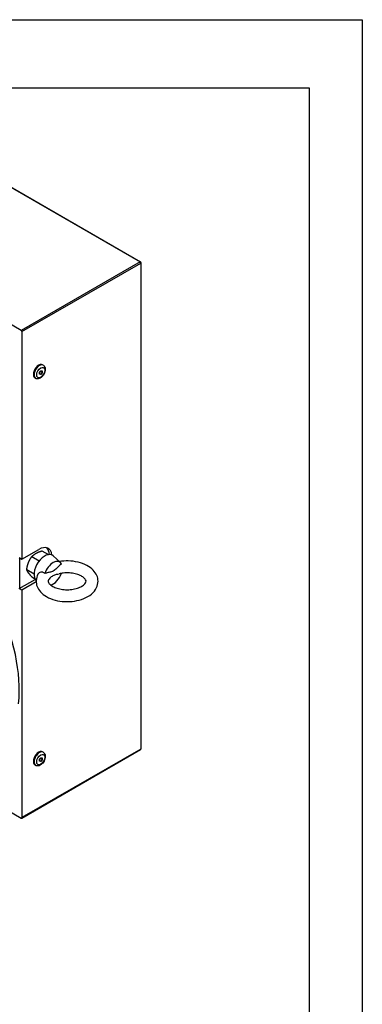
# Model space of a CAD drawing. Extents: x 0 to 3367, y 0 to 1188.
# Drawn here: x 3274 to 3364, y 928 to 1188 of the extents above; entities that cross this region are included whole.
import ezdxf

# ---------------------------------------------------------------- set-up
doc = ezdxf.new("R2010")
doc.units = 0
doc.header["$LTSCALE"] = 25.4
doc.layers.get('0').update_dxf_attribs({"linetype": 'CONTINUOUS'})

# ---------------------------------------------------------------- blocks, each defined once
blk = doc.blocks.new('ata-Border-A1-002')
at = {"color": 253, "ltscale": 0.5}
for p, q in [((0, 594), (841, 594)), ((841, 594), (841, 0))]:
    blk.add_line(p, q, dxfattribs=at)
for p, q in [((7, 585), (834, 585)), ((834, 585), (834, 9))]:
    blk.add_line(p, q)

msp = doc.modelspace()

# ---------------------------------------------------------------- linework, layer by layer
for p, q in [((3247.8173589, 1157.4037676), (3305.4465616, 1124.1315319)), ((3247.9423589, 1157.4161498), (3305.5715616, 1124.1439141)), ((3274.1570865, 1106.0665451), (3216.5278839, 1139.3387807)), ((3305.4465616, 1124.1315319), (3274.1570865, 1106.0665451)), ((3274.3338632, 1105.7603588), (3305.6233383, 1123.8253457)), ((3305.6233383, 1123.8253457), (3305.6233383, 995.6353825)), ((3305.6965616, 1123.9274078), (3305.6965616, 995.7374446)), ((3274.3338632, 1105.7603588), (3274.3338632, 1045.7478601)), ((3279.9300573, 1096.8779541), (3279.7532806, 1096.9800162)), ((3277.9300573, 1093.4138525), (3277.7532806, 1093.5159145)), ((3278.9300573, 1094.9733573), (3279.2836107, 1095.4131837)), ((3278.9300573, 1094.5019527), (3278.9300573, 1094.9733573)), ((3279.2836107, 1094.4703746), (3278.9300573, 1094.6744988)), ((3279.2836107, 1094.4703746), (3278.9300573, 1094.5019527)), ((3279.6371641, 1094.910201), (3279.119526, 1095.2090595)), ((3279.2836107, 1095.4131837), (3279.6371641, 1095.3816055)), ((3279.6371641, 1094.910201), (3279.2836107, 1094.4703746)), ((3279.6371641, 1095.3816055), (3279.6371641, 1094.910201)), ((3274.3338632, 1045.7478601), (3278.7532806, 1048.299412)), ((3279.5782385, 1047.926318), (3281.3111356, 1046.9258293)), ((3284.4952408, 1044.8482167), (3282.5780284, 1046.5914704)), ((3273.6267564, 1046.1561084), (3274.3338632, 1045.7478601)), ((3273.8035331, 1038.0932047), (3273.8035331, 1046.0540464)), ((3276.9246246, 1046.3942533), (3278.8897744, 1045.2596735)), ((3275.5978177, 1042.974607), (3277.5209402, 1041.8642917)), ((3273.6267564, 1037.9911426), (3277.8008971, 1040.4010839)), ((3278.0839893, 1039.7480306), (3274.3338632, 1037.5828943)), ((3276.9246246, 1041.0870255), (3277.6862316, 1040.6473115)), ((3274.3338632, 1037.5828943), (3273.6267564, 1037.9911426)), ((3274.3338632, 1037.5828943), (3274.3338632, 977.5703956)), ((3274.2820865, 977.4559513), (3305.5715616, 995.5209382)), ((3305.6233383, 995.6353825), (3274.3338632, 977.5703956)), ((3279.9300573, 994.8158815), (3279.7532806, 994.9179435)), ((3278.9300573, 992.9112846), (3279.2836107, 993.351111)), ((3278.9300573, 992.4398801), (3278.9300573, 992.9112846)), ((3279.2836107, 992.408302), (3278.9300573, 992.6124261)), ((3279.2836107, 992.408302), (3278.9300573, 992.4398801)), ((3279.6371641, 992.8481284), (3279.119526, 993.1469869)), ((3279.2836107, 993.351111), (3279.6371641, 993.3195329)), ((3279.6371641, 992.8481284), (3279.2836107, 992.408302)), ((3279.6371641, 993.3195329), (3279.6371641, 992.8481284)), ((3277.9300573, 991.3517799), (3277.7532806, 991.4538419)), ((3256.3511072, 987.7486205), (3274.1570865, 977.4683336))]:
    msp.add_line(p, q)
for centre, start, end in [((3305.4465616, 1123.9274078), 0, 60), ((3305.4465616, 995.7374446), 300, 0)]:
    msp.add_arc(centre, 0.25, start, end)
for centre, major_axis, start_param, end_param in [((3305.4465616, 1123.9274078), (0.125, 0.2165064), 0, 0.7853981634), ((3305.4465616, 1123.9274078), (0.125, -0.2165064), 0.7853981634, 2.3561944902), ((3305.4465616, 1123.9274078), (0.25, 0), 5.4977871438, 6.2831853072), ((3274.1570865, 1105.8624209), (0.125, -0.2165064), 0.7853981634, 2.3561944902), ((3278.7532806, 1095.2479654), (-1, -1.7320508), 3.1415926536, 6.2831853072), ((3278.9300573, 1095.1459033), (1, 1.7320508), 0, 3.1415926536), ((3245.3424852, 1027.5808112), (-20, 34.6410162), 3.8111614584, 5.3289531713), ((3278.7532806, 1044.216929), (2.5, 4.330127), 5.6383826077, 7.0685834706), ((3280.3442709, 1043.2983704), (-2, -3.4641016), 3.016585326, 6.1422811987), ((3278.0461738, 1044.6251773), (2.5, 4.330127), 5.5684287261, 6.1412882526), ((3282.5716572, 1042.0123883), (1.722285, 2.9830851), 5.9420712684, 8.1950956728), ((3282.5716572, 1042.0123883), (-1.722285, -2.9830851), 0.4951302313, 1.8906885985), ((3278.7532806, 993.1858927), (-1, -1.7320508), 3.1415926536, 6.2831853072), ((3278.9300573, 993.0838307), (1, 1.7320508), 0, 3.1415926536), ((3305.4465616, 995.7374446), (0.125, -0.2165064), 0, 0.7853981634), ((3305.4465616, 995.7374446), (0.25, 0), 5.4977871438, 6.2831853072), ((3274.1570865, 977.6724577), (0.125, -0.2165064), 5.4977871438, 7.0685834706)]:
    msp.add_ellipse(centre, major_axis=major_axis, ratio=0.5773502692, start_param=start_param, end_param=end_param)
for centre in [(3279.2836107, 1094.9417791), (3279.2836107, 992.8797065)]:
    msp.add_ellipse(centre, major_axis=(-0.75, -1.2990381), ratio=0.5773502692)
for points, knots in [([(3279.9300573, 1096.8779541), (3280.0431944, 1096.8126344), (3280.1426173, 1096.7247084), (3280.3087973, 1096.5139896), (3280.3718962, 1096.3895255), (3280.4676576, 1096.1002468), (3280.4903604, 1095.9324682), (3280.491124, 1095.5641894), (3280.4611015, 1095.3621394), (3280.3517514, 1094.9595477), (3280.2716943, 1094.7590893), (3280.0719962, 1094.3798645), (3279.9528884, 1094.200969), (3279.683122, 1093.8769474), (3279.5324316, 1093.7319963), (3279.2049179, 1093.4913065), (3279.0277321, 1093.3954784), (3278.6676723, 1093.284024), (3278.4852619, 1093.2616526), (3278.1733888, 1093.3049776), (3278.0451477, 1093.347405), (3277.9300573, 1093.4138525)], [0.7853981634, 0.7853981634, 0.7853981634, 0.7853981634, 1.0116723334, 1.0116723334, 1.2602659778, 1.2602659778, 1.5684052744, 1.5684052744, 1.9269036069, 1.9269036069, 2.2888823992, 2.2888823992, 2.6463048547, 2.6463048547, 3.0059878485, 3.0059878485, 3.369490488, 3.369490488, 3.6968100326, 3.6968100326, 3.926990817, 3.926990817, 3.926990817, 3.926990817]), ([(3278.5654702, 1041.7730971), (3278.2847742, 1041.2517264), (3278.1109197, 1040.6646851), (3278.0616992, 1039.5447951), (3278.1502752, 1039.0207201), (3278.5290337, 1038.015391), (3278.830664, 1037.5413308), (3279.6464827, 1036.6211298), (3280.1918908, 1036.1982903), (3281.4850321, 1035.4536965), (3282.2512787, 1035.1496263), (3283.882064, 1034.7144442), (3284.7468402, 1034.5842234), (3286.4866553, 1034.5021704), (3287.3610858, 1034.5485645), (3289.0533069, 1034.8149474), (3289.8705875, 1035.0352513), (3291.3815361, 1035.6519175), (3292.0747715, 1036.0496396), (3293.2224919, 1037.0140898), (3293.690274, 1037.5759109), (3294.2450131, 1038.7503615), (3294.3833888, 1039.3314325), (3294.378685, 1040.4360597), (3294.2654276, 1040.9534488), (3293.8402398, 1041.9491489), (3293.5132083, 1042.4184113), (3292.6431545, 1043.3257398), (3292.0685938, 1043.7396177), (3290.7260738, 1044.4546617), (3289.9425183, 1044.7402987), (3288.2889952, 1045.1358327), (3287.4193942, 1045.2457974), (3285.759647, 1045.2859968), (3284.9708012, 1045.2334855), (3284.2072446, 1045.1100815)], [3.6256241066, 3.6256241066, 3.6256241066, 3.6256241066, 3.9016210204, 3.9016210204, 4.1411716628, 4.1411716628, 4.4000805622, 4.4000805622, 4.7137313057, 4.7137313057, 5.06482979, 5.06482979, 5.4162813578, 5.4162813578, 5.7639698814, 5.7639698814, 6.1131323691, 6.1131323691, 6.4665939517, 6.4665939517, 6.8023519824, 6.8023519824, 7.0710419571, 7.0710419571, 7.3103052973, 7.3103052973, 7.5742106288, 7.5742106288, 7.8942647986, 7.8942647986, 8.2465911967, 8.2465911967, 8.5974538223, 8.5974538223, 8.9123232256, 8.9123232256, 8.9123232256, 8.9123232256]), ([(3284.7708769, 1044.4909448), (3284.6254297, 1044.3755733), (3284.4832707, 1044.2544293), (3284.0709659, 1043.8893923), (3283.7690922, 1043.5964567), (3283.1659866, 1043.0335334), (3282.8628497, 1042.7696461), (3282.2804647, 1042.433406), (3281.9773278, 1042.3472609), (3281.3742223, 1042.2137779), (3281.0723486, 1042.1581398), (3280.6600437, 1042.0470882), (3280.5178848, 1042.0040811), (3280.3724375, 1041.9515046)], [2.1121783419, 2.1121783419, 2.1121783419, 2.1121783419, 2.227177943, 2.227177943, 2.4742629771, 2.4742629771, 2.7213480111, 2.7213480111, 2.9684330452, 2.9684330452, 3.2155180793, 3.2155180793, 3.3305176803, 3.3305176803, 3.3305176803, 3.3305176803]), ([(3280.3724375, 1041.9515046), (3280.2886279, 1042.0254749), (3280.1996184, 1042.0909473), (3280.0100305, 1042.2008955), (3279.9100803, 1042.24442), (3279.643334, 1042.3208575), (3279.4772311, 1042.3310156), (3279.1471038, 1042.2764451), (3278.9900248, 1042.2086021), (3278.7352262, 1042.0190242), (3278.635971, 1041.9040511), (3278.5654721, 1041.7731013)], [-1.24128967983, -1.24128967983, -1.24128967983, -1.24128967983, -1.1696726765, -1.1696726765, -1.09656906279, -1.09656906279, -0.98072521852, -0.98072521852, -0.85863229162, -0.85863229162, -0.74666961215, -0.74666961215, -0.74666961215, -0.74666961215]), ([(3281.7199026, 1040.7508472), (3281.5222676, 1040.5675078), (3281.397525, 1040.3953171), (3281.2367897, 1040.0798224), (3281.221798, 1039.9640074), (3281.248108, 1039.6925215), (3281.3130643, 1039.4983507), (3281.6882051, 1039.061139), (3281.9165639, 1038.8612691), (3282.5075602, 1038.4877918), (3282.8631538, 1038.313788), (3283.6855739, 1038.015112), (3284.1552931, 1037.8921087), (3285.1631697, 1037.7224831), (3285.7027164, 1037.6780168), (3286.7867758, 1037.6792527), (3287.3311581, 1037.7258494), (3288.3549397, 1037.9024748), (3288.8347619, 1038.0317672), (3289.6702471, 1038.3449511), (3290.0286259, 1038.527329), (3290.5933938, 1038.9009061), (3290.8031383, 1039.0911222), (3291.094011, 1039.4396635), (3291.1680265, 1039.5916606), (3291.2612572, 1039.911237), (3291.2568743, 1040.0393331), (3291.0169023, 1040.4703559), (3290.8344419, 1040.6924821), (3290.3072367, 1041.1029744), (3290.0001965, 1041.2885027), (3289.2651529, 1041.6209725), (3288.8351854, 1041.7670556), (3287.887554, 1041.9922049), (3287.367678, 1042.0690236), (3286.2971964, 1042.1355564), (3285.7463468, 1042.1237808), (3284.8369059, 1042.0278216), (3284.4690527, 1041.9658573), (3284.1208609, 1041.884416)], [3.3702862851, 3.3702862851, 3.3702862851, 3.3702862851, 3.6409160311, 3.6409160311, 3.9828842913, 3.9828842913, 4.3869386789, 4.3869386789, 4.6672734902, 4.6672734902, 4.9362994223, 4.9362994223, 5.2141429842, 5.2141429842, 5.4997618289, 5.4997618289, 5.7881588798, 5.7881588798, 6.073644911, 6.073644911, 6.3509844888, 6.3509844888, 6.6195824444, 6.6195824444, 6.9017179857, 6.9017179857, 7.3795919857, 7.3795919857, 7.7066254358, 7.7066254358, 7.9748250119, 7.9748250119, 8.248981248, 8.248981248, 8.5321420043, 8.5321420043, 8.820141344, 8.820141344, 9.0242944536, 9.0242944536, 9.0242944536, 9.0242944536]), ([(3281.7199078, 1040.7508303), (3282.0068693, 1041.0167565), (3282.2946671, 1041.2633302), (3282.5716572, 1041.4232505), (3282.8628497, 1041.5913706), (3283.1659866, 1041.6775156), (3283.6878943, 1041.7930275), (3283.9084206, 1041.8358689), (3284.1209869, 1041.8849735)], [-0.23503393325, -0.23503393325, -0.23503393325, -0.23503393325, 0, 0, 0, 0.24708503406, 0.24708503406, 0.4276385242, 0.4276385242, 0.4276385242, 0.4276385242]), ([(3279.9300573, 994.8158815), (3280.0431944, 994.7505617), (3280.1426173, 994.6626357), (3280.3087973, 994.4519169), (3280.3718962, 994.3274529), (3280.4676576, 994.0381741), (3280.4903604, 993.8703955), (3280.491124, 993.5021167), (3280.4611015, 993.3000668), (3280.3517514, 992.8974751), (3280.2716943, 992.6970167), (3280.0719962, 992.3177919), (3279.9528884, 992.1388963), (3279.683122, 991.8148747), (3279.5324316, 991.6699237), (3279.2049179, 991.4292338), (3279.0277321, 991.3334057), (3278.6676723, 991.2219514), (3278.4852619, 991.19958), (3278.1733888, 991.2429049), (3278.0451477, 991.2853324), (3277.9300573, 991.3517799)], [0.7853981634, 0.7853981634, 0.7853981634, 0.7853981634, 1.0116723334, 1.0116723334, 1.2602659778, 1.2602659778, 1.5684052744, 1.5684052744, 1.9269036069, 1.9269036069, 2.2888823992, 2.2888823992, 2.6463048547, 2.6463048547, 3.0059878485, 3.0059878485, 3.369490488, 3.369490488, 3.6968100326, 3.6968100326, 3.926990817, 3.926990817, 3.926990817, 3.926990817])]:
    msp.add_open_spline(points, degree=3, knots=knots)
for points, weights in [([(3276.9246246, 1046.3942533), (3277.4304006, 1046.9232744), (3278.0461738, 1047.2787912)], [1.01001874936, 1.04314139574, 1]), ([(3278.0461738, 1047.2787912), (3278.6619471, 1047.6343081), (3279.5782385, 1047.926318)], [1, 1.04314139574, 1.01001874936]), ([(3275.5978177, 1042.974607), (3275.7480768, 1044.0094041), (3276.0559634, 1044.8029358)], [1.01001874936, 1.04314139574, 1]), ([(3276.0559634, 1044.8029358), (3276.36385, 1045.5964674), (3276.9246246, 1046.3942533)], [1, 1.04314139574, 1.01001874936]), ([(3276.0559634, 1042.1493219), (3275.7480768, 1042.5873367), (3275.5978177, 1042.974607)], [1, 1.04314139574, 1.01001874936]), ([(3276.9246246, 1041.0870255), (3276.36385, 1041.7113071), (3276.0559634, 1042.1493219)], [1.01001874936, 1.04314139574, 1])]:
    msp.add_rational_spline(points, weights, degree=2)

# ---------------------------------------------------------------- block references
at = {"xscale": 2, "yscale": 2, "zscale": 2}
msp.add_blockref('ata-Border-A1-002', (1681.9999688, 0.0000021), dxfattribs=at)

doc.saveas('drawing.dxf')
